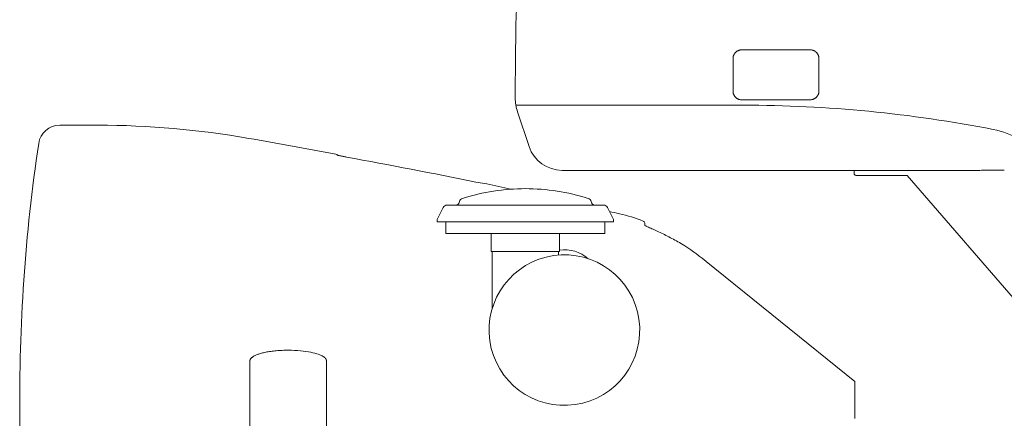
# Model space of a CAD drawing. Extents: x 9662 to 109250, y -12352 to 75864.
# Drawn here: x 66920 to 69185, y -10543 to -9625 of the extents above; entities that cross this region are included whole.
import ezdxf

# ---------------------------------------------------------------- set-up
doc = ezdxf.new("R2010")
doc.units = 0
doc.layers.add('実線', color=7, linetype='Continuous', lineweight=13)

# ---------------------------------------------------------------- blocks, each defined once
blk = doc.blocks.new('KATO_SR-250R-X_CARRIER_RIGHT')
at = {"layer": '実線'}
for p, q in [((-4059.986768, 686.996162), (-4148.002393, 686.994636)), ((-3508.616407, 617.728889), (-3509.11128, 618.31855)), ((-3190.592725, 556.149543), (-3165.823926, 551.877479)), ((-3257.127881, 503.200152), (-2896.672071, 503.200111)), ((-3266.130567, 497.553627), (-3279.600049, 469.700141)), ((-2887.669385, 497.553627), (-2874.199903, 469.700111)), ((-3279.600049, 469.700141), (-3279.600049, 464.700141)), ((-3279.600049, 464.700152), (-2874.199903, 464.700111)), ((-3259.699903, 464.700202), (-3259.699903, 437.300148)), ((-2894.100049, 464.700172), (-2894.100049, 437.300117)), ((-2874.199903, 469.700111), (-2874.199903, 464.700111)), ((-2801.691114, 456.327766), (-2802.108594, 461.101539)), ((-3259.699903, 437.300117), (-2894.100049, 437.300117)), ((-3155.699903, 437.300117), (-3155.699903, 396.200141)), ((-2998.100049, 437.300117), (-2998.100049, 396.200111)), ((-3155.699903, 396.200111), (-2998.100049, 396.200111)), ((-3153.100049, 264.766212), (-3153.100049, 396.200141)), ((-3000.699903, 387.995704), (-3000.699903, 396.200141)), ((-2670.291211, 380.675727), (-2660.72212, 372.948432)), ((-2660.72212, 372.948432), (-2318.999952, 97.00031)), ((-3710.499952, -212.880486), (-3710.499952, 144.60839)), ((-3534.499952, -228.585442), (-3534.499952, 144.60839)), ((-4239.997458, -27.999841), (-4239.999463, 94.268223)), ((-2318.999952, 12.000724), (-2318.999952, 97.00031))]:
    blk.add_line(p, q, dxfattribs=at)
for points in [[(-3508.616032, 617.728442), (-3508.279249, 617.649208), (-3507.654004, 617.506874), (-3506.880323, 617.335823), (-3505.931348, 617.131172), (-3504.905957, 616.914894), (-3503.807813, 616.687507), (-3502.650831, 616.451728), (-3501.448438, 616.209968), (-3500.212354, 615.964393), (-3498.9521, 615.716712), (-3497.675245, 615.468055), (-3496.386915, 615.219276), (-3495.091504, 614.971046), (-3493.792432, 614.723915), (-3492.493116, 614.478279), (-3491.195752, 614.234504), (-3489.902051, 613.992805), (-3488.613477, 613.753273)], [(-2718.973584, 414.580421), (-2722.346387, 416.573432), (-2725.739698, 418.540809), (-2729.151563, 420.48191), (-2732.579541, 422.396186), (-2736.020459, 424.282966), (-2739.471143, 426.141548), (-2742.928174, 427.971138), (-2746.387159, 429.770942), (-2749.843702, 431.539894), (-2753.292432, 433.277198), (-2756.727491, 434.981422), (-2760.142774, 436.65171), (-2763.530469, 438.286415), (-2766.883497, 439.884559), (-2770.191846, 441.443946), (-2773.444776, 442.962471), (-2776.62959, 444.437477), (-2779.732374, 445.866004), (-2782.737989, 447.244636), (-2785.62959, 448.56974), (-2788.388624, 449.836952), (-2790.994336, 451.041236), (-2793.423536, 452.176429), (-2795.649854, 453.234382), (-2797.208692, 453.990913), (-2798.620557, 454.693092), (-2799.872266, 455.335304), (-2800.948194, 455.910316), (-2801.691222, 456.329001)], [(-2670.291211, 380.675727), (-2676.682813, 385.734077), (-2683.184034, 390.6753), (-2689.792432, 395.496986), (-2696.505323, 400.196784), (-2703.32002, 404.772407), (-2710.233594, 409.221595), (-2717.242872, 413.542213), (-2718.973584, 414.580421)], [(-3534.499952, 144.60839), (-3534.580274, 145.643905), (-3534.822461, 146.683155), (-3535.234082, 147.734924), (-3535.828077, 148.80661), (-3536.62251, 149.903732), (-3537.6396, 151.029647), (-3538.90376, 152.18547), (-3540.441602, 153.370094), (-3542.280469, 154.580253), (-3544.446973, 155.810634), (-3546.966749, 157.053993), (-3549.862745, 158.301258), (-3553.154493, 159.541706), (-3556.856885, 160.763126), (-3560.9792, 161.952045), (-3565.523877, 163.093997), (-3570.485791, 164.173851), (-3575.852247, 165.176162), (-3581.601026, 166.085624), (-3587.701856, 166.887481), (-3594.115186, 167.568019), (-3600.793897, 168.115016), (-3607.683301, 168.518184), (-3614.722608, 168.769561), (-3621.846875, 168.863811), (-3628.988233, 168.798461), (-3632.541456, 168.70605), (-3636.078077, 168.574005), (-3639.577344, 168.403362), (-3643.04878, 168.193916), (-3646.461622, 167.947963), (-3649.835889, 167.664508), (-3653.132032, 167.347518), (-3656.380079, 166.994739), (-3659.532178, 166.612155), (-3662.627637, 166.195861), (-3665.6125, 165.754119), (-3668.533399, 165.28104), (-3671.331739, 164.787342), (-3674.060499, 164.264884), (-3676.657178, 163.726963), (-3679.180372, 163.162986), (-3681.565625, 162.588844), (-3683.874463, 161.991416), (-3686.042676, 161.389099), (-3688.133008, 160.76625), (-3690.082715, 160.14363), (-3691.954541, 159.503147), (-3693.688428, 158.867702), (-3695.345655, 158.216938), (-3696.869581, 157.575592), (-3698.319043, 156.921291), (-3699.642041, 156.280261), (-3700.89375, 155.62844), (-3702.027295, 154.993106), (-3703.092969, 154.348922), (-3704.049756, 153.723724), (-3704.943067, 153.091388), (-3705.737745, 152.47974), (-3706.472608, 151.862445), (-3707.119581, 151.266654), (-3707.711133, 150.666488), (-3708.225293, 150.087692), (-3708.68794, 149.505588), (-3709.082959, 148.943691), (-3709.430127, 148.379379), (-3709.718946, 147.833045), (-3709.962598, 147.285045), (-3710.155713, 146.751747), (-3710.306104, 146.217403), (-3710.411817, 145.693573), (-3710.476514, 145.169235), (-3710.499952, 144.60839)]]:
    blk.add_lwpolyline(points, dxfattribs=at)
for centre, radius, start, end in [((-4148.001416, 637.994636), 49, 90.000999999, 171.517852), ((-4059.951856, -1313.003838), 2000, 80.022012001, 90.000999999), ((-240.218229, 55.216983), 4000, 171.517852, 180.601055002), ((-7178.809522, -19040.742241), 20000, 79.4373740007, 80.0220120009), ((-3513.707471, 614.461738), 6, 40.001, 79.437374001), ((-7111.917432, -18931.777398), 19878.533203, 78.6229699995, 79.4978619997), ((-7407.397413, -18993.173882), 20000, 77.5925670006, 77.7558029999), ((-3076.412061, 60.900413), 479.999969, 90.058229999, 107.581204001), ((-3077.387891, 60.900413), 479.999969, 72.418788, 89.941768), ((-3257.127881, 493.200141), 10, 89.999996, 154.192422), ((-3237.921582, 513.200202), 10.000059, 270.202447, 347.470929), ((-3218.379102, 508.946571), 10.000003, 107.581209, 167.471184), ((-2935.42085, 508.946571), 10.000002, 12.528812, 72.418788), ((-2915.878125, 513.200172), 10.000059, 192.529072, 269.797527), ((-2896.672071, 493.200111), 10, 25.807576, 89.999996), ((-7407.397413, -18993.173882), 20000, 76.8592649998, 76.9261050009), ((-2951.460889, 93.591407), 400, 68.660346, 76.859265), ((-2808.085889, 460.57862), 6, 5.000016, 68.660346), ((-2986.999952, 215.200134), 173.337646, 278.292533999, 278.139208999), ((-2986.999952, 317.000099), 83.000008, 49.207861999, 97.685611)]:
    blk.add_arc(centre, radius, start, end, dxfattribs=at)
blk = doc.blocks.new('KATO_SR-250R-X_TABLE_RIGHT')
at = {"layer": '実線'}
for p, q in [((-2599.1, 765.5), (-2599.1, 840.5)), ((-2420, 860.5), (-2579.7, 860.5)), ((-2401.5, 765.5), (-2401.5, 840.5)), ((-3100, 749.6), (-3100, 772.5)), ((-2575.9, 733), (-3098.7, 733)), ((-2420.1, 745.5), (-2579.8, 745.5)), ((-3068.1, 637.7), (-3094.9, 718)), ((-2320, 583), (-2320, 574.6)), ((-2316.8, 571.4), (-2198.6, 571.4)), ((-1854.5, 173), (-2198.6, 571.4))]:
    blk.add_line(p, q, dxfattribs=at)
for points in [[(-2579.7, 860.5), (-2581.6, 860.3), (-2582.5, 860.2), (-2583.4, 860), (-2584.3, 859.8), (-2585.1, 859.6), (-2586, 859.3), (-2586.8, 859), (-2587.6, 858.6), (-2588.4, 858.2), (-2589.2, 857.8), (-2590, 857.3), (-2590.7, 856.8), (-2591.4, 856.3), (-2592.1, 855.7), (-2592.8, 855.1), (-2593.4, 854.5), (-2594, 853.8), (-2594.6, 853.2), (-2595.2, 852.5), (-2595.7, 851.7), (-2596.2, 851), (-2596.3, 850.7), (-2596.8, 850), (-2597.2, 849.2), (-2597.5, 848.3), (-2597.9, 847.5), (-2598.2, 846.7), (-2598.4, 845.8), (-2598.6, 844.9), (-2598.8, 844.1), (-2599.1, 842.3), (-2599.1, 840.5)], [(-2401.5, 840.5), (-2401.5, 841.4), (-2401.5, 842.3), (-2401.6, 843.2), (-2401.8, 844.1), (-2402, 844.9), (-2402.2, 845.8), (-2402.4, 846.7), (-2402.7, 847.5), (-2403.1, 848.3), (-2403.4, 849.2), (-2403.8, 850), (-2404.3, 850.7), (-2404.8, 851.5), (-2405.3, 852.2), (-2405.8, 852.9), (-2406.4, 853.6), (-2407, 854.3), (-2407.6, 854.9), (-2408.3, 855.5), (-2408.9, 856.1), (-2409.7, 856.7), (-2410.4, 857.2), (-2411.1, 857.6), (-2411.9, 858.1), (-2412.7, 858.5), (-2413.5, 858.9), (-2414.4, 859.2), (-2415.2, 859.5), (-2416.9, 860), (-2418.7, 860.3), (-2419, 860.3), (-2420, 860.5)], [(-2599.1, 765.5), (-2599.1, 764.6), (-2599.1, 763.7), (-2599, 762.8), (-2598.8, 761.9), (-2598.6, 761.1), (-2598.4, 760.2), (-2598.2, 759.3), (-2597.9, 758.5), (-2597.5, 757.7), (-2597.2, 756.8), (-2596.8, 756), (-2596.3, 755.3), (-2595.8, 754.5), (-2595.3, 753.8), (-2594.8, 753), (-2594.2, 752.4), (-2593.6, 751.7), (-2593, 751.1), (-2592.3, 750.5), (-2591.6, 749.9), (-2590.9, 749.3), (-2590.2, 748.8), (-2589.4, 748.4), (-2588.7, 747.9), (-2587.9, 747.5), (-2587.1, 747.1), (-2586.2, 746.8), (-2585.4, 746.5), (-2583.7, 746), (-2581.9, 745.7), (-2581.6, 745.7), (-2579.8, 745.5)], [(-2420.1, 745.5), (-2419, 745.7), (-2418.1, 745.8), (-2417.2, 746), (-2416.3, 746.2), (-2415.5, 746.4), (-2414.6, 746.7), (-2413.8, 747), (-2413, 747.4), (-2412.2, 747.8), (-2411.4, 748.2), (-2410.6, 748.7), (-2409.9, 749.2), (-2409.2, 749.7), (-2408.5, 750.3), (-2407.8, 750.9), (-2407.2, 751.5), (-2406.6, 752.1), (-2406, 752.8), (-2405.4, 753.5), (-2404.9, 754.3), (-2404.4, 755), (-2404.3, 755.3), (-2403.8, 756), (-2403.4, 756.8), (-2403.1, 757.7), (-2402.7, 758.5), (-2402.4, 759.3), (-2402.2, 760.2), (-2402, 761.1), (-2401.8, 761.9), (-2401.5, 763.7), (-2401.5, 765.5), (-2401.5, 765.5)], [(-2010.7, 583.1), (-2014.1, 583.1), (-2017.5, 583.1), (-2020.9, 583.1), (-2024.3, 583.1), (-2027.7, 583.1), (-2031.1, 583), (-2034.5, 583), (-2037.9, 583), (-2041.3, 583), (-2044.7, 583), (-2992.2, 582.5)]]:
    blk.add_lwpolyline(points, dxfattribs=at)
for centre, radius, start, end in [((3540, 772.5), 6640, 174.94658, 179.99999), ((-3000, 749.6), 100, 180.0001, 198.4348), ((-2575.9, -2267), 3000, 78.9384, 90), ((-2038.7, 481), 200, 40.8151, 78.9384), ((-2992.2, 663), 80, 198.4349, 270.0002), ((-2316.8, 574.6), 3.2, 179.9998, 270), ((-1990.7, -2673.6), 3256.8, 89.7218, 90.3513)]:
    blk.add_arc(centre, radius, start, end, dxfattribs=at)

msp = doc.modelspace()

# ---------------------------------------------------------------- block references
at = {"layer": '実線'}
for name in ['KATO_SR-250R-X_TABLE_RIGHT', 'KATO_SR-250R-X_CARRIER_RIGHT']:
    msp.add_blockref(name, (71160.4, -10555.1), dxfattribs=at)

doc.saveas('drawing.dxf')
